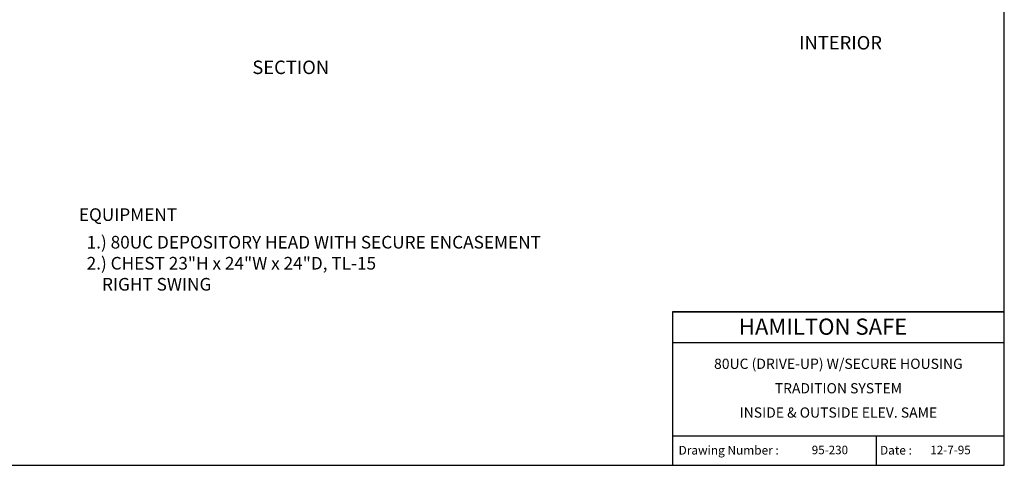
# Model space of a CAD drawing. Extents: x 85 to 261, y 87 to 219.
# Drawn here: x 146 to 261, y 87 to 139 of the extents above; entities that cross this region are included whole.
import ezdxf
from ezdxf.enums import TextEntityAlignment as Align

# ---------------------------------------------------------------- set-up
doc = ezdxf.new("R2010")
doc.units = 0
doc.header["$LTSCALE"] = 2
doc.header["$MEASUREMENT"] = 0
doc.layers.get('0').update_dxf_attribs({"linetype": 'CONTINUOUS'})
doc.styles.add('MONOTXT', font='monotxt')
doc.styles.add('ROMAND', font='romand')

# ---------------------------------------------------------------- blocks, each defined once
blk = doc.blocks.new('BORDER')
for p, q in [((1, 0), (1, 1)), ((0, 0), (1, 0))]:
    blk.add_line(p, q)
blk = doc.blocks.new('CATALOGPAPER')
blk.add_line((413.78, 16.98), (413.78, 8.35))
for points in [[(451.38, 53.42), (451.38, 53.44), (354, 53.42), (353.98, 53.44)], [(354, 53.42), (353.98, 53.44), (354, 8.35), (353.98, 8.35)], [(451.38, 44.4), (451.38, 44.42), (354, 44.4), (353.98, 44.42)], [(451.38, 16.98), (451.38, 17), (354, 16.98), (353.98, 17)]]:
    blk.add_trace(points)
at = {"xscale": 443.2082176208496, "yscale": 332.4061632156372, "zscale": 443.2082176208496}
blk.add_blockref('BORDER', (8.17, 8.35), dxfattribs=at)
at = {"style": 'ROMAND'}
blk.add_text('HAMILTON SAFE', height=4.7559, dxfattribs=at).set_placement((373.48, 46.67))
for s, height, p in [('Drawing Number :', 2.5548, (355.79, 11.5)), ('Date :', 2.555, (414.89, 11.5))]:
    blk.add_text(s, height=height).set_placement(p)
for tag, p, height in [('REV1', (379.87, 335.22), 3), ('REV2', (379.87, 326.53), 3), ('DWG#', (394.87, 11.6), 2.5), ('DATE', (429.68, 11.6), 2.5)]:
    blk.add_attdef(tag, p, '', height=height)
for tag, p in [('FIRSTLINE', (402.68, 38.16)), ('SECONDLINE', (402.68, 30.97)), ('THIRDLINE', (402.68, 23.85))]:
    blk.add_attdef(tag, text='', height=3).set_placement(p, align=Align.MIDDLE_CENTER)

msp = doc.modelspace()

# ---------------------------------------------------------------- linework, layer by layer
for p, q in [((261.4804, 104.90263), (222.67497, 104.91012)), ((222.67497, 104.91012), (222.68246, 86.94263)), ((261.4804, 104.90263), (222.67497, 104.91012)), ((222.67497, 104.91012), (222.67497, 86.94263)), ((222.68246, 104.90263), (222.67497, 86.94263)), ((222.68246, 104.90263), (261.4804, 104.91012)), ((222.68246, 101.30988), (261.4804, 101.31737)), ((222.68246, 101.31737), (261.4804, 101.31737)), ((222.68246, 101.30988), (261.4804, 101.30988)), ((222.68246, 90.38943), (261.4804, 90.38943)), ((222.68246, 90.38194), (261.4804, 90.38194)), ((222.68246, 90.38194), (261.4804, 90.38194)), ((246.50161, 90.38194), (246.50161, 86.94263))]:
    msp.add_line(p, q)

# ---------------------------------------------------------------- block references
at = {"color": 7}
ref = msp.add_blockref('CATALOGPAPER', (81.6355, 83.61747), dxfattribs=dict(at, xscale=0.3984375, yscale=0.3984375, zscale=0.3984375))
ref.add_attrib('FIRSTLINE', '80UC (DRIVE-UP) W/SECURE HOUSING', dxfattribs={"height": 1.1953125}).set_placement((242.07931, 98.82105), align=Align.MIDDLE_CENTER)
ref.add_attrib('SECONDLINE', 'TRADITION SYSTEM', dxfattribs={"height": 1.1953125}).set_placement((242.07931, 95.95728), align=Align.MIDDLE_CENTER)
ref.add_attrib('THIRDLINE', 'INSIDE & OUTSIDE ELEV. SAME', dxfattribs={"height": 1.1953125}).set_placement((242.07931, 93.11841), align=Align.MIDDLE_CENTER)
ref.add_attrib('DATE', '12-7-95', (252.83712, 88.23755), dxfattribs={"height": 0.996094})
ref.add_attrib('DWG#', '95-230', (238.96652, 88.23755), dxfattribs={"height": 0.996094})

# ---------------------------------------------------------------- texts
at = {"color": 7, "style": 'MONOTXT'}
for s, height, p in [('INTERIOR', 1.574707, (237.49126, 135.5865)), ('SECTION', 1.574707, (173.55414, 132.71242)), ('%%UEQUIPMENT%%U', 1.4762878, (153.27395, 115.52937)), ('  1.) 80UC DEPOSITORY HEAD WITH SECURE ENCASEMENT', 1.4762878, (153.27395, 112.30355)), ('  2.) CHEST 23"H x 24"W x 24"D, TL-15', 1.4762878, (153.27395, 109.84307)), ('      RIGHT SWING', 1.4762878, (153.27395, 107.3826))]:
    msp.add_text(s, height=height, dxfattribs=at).set_placement(p)

doc.saveas('drawing.dxf')
